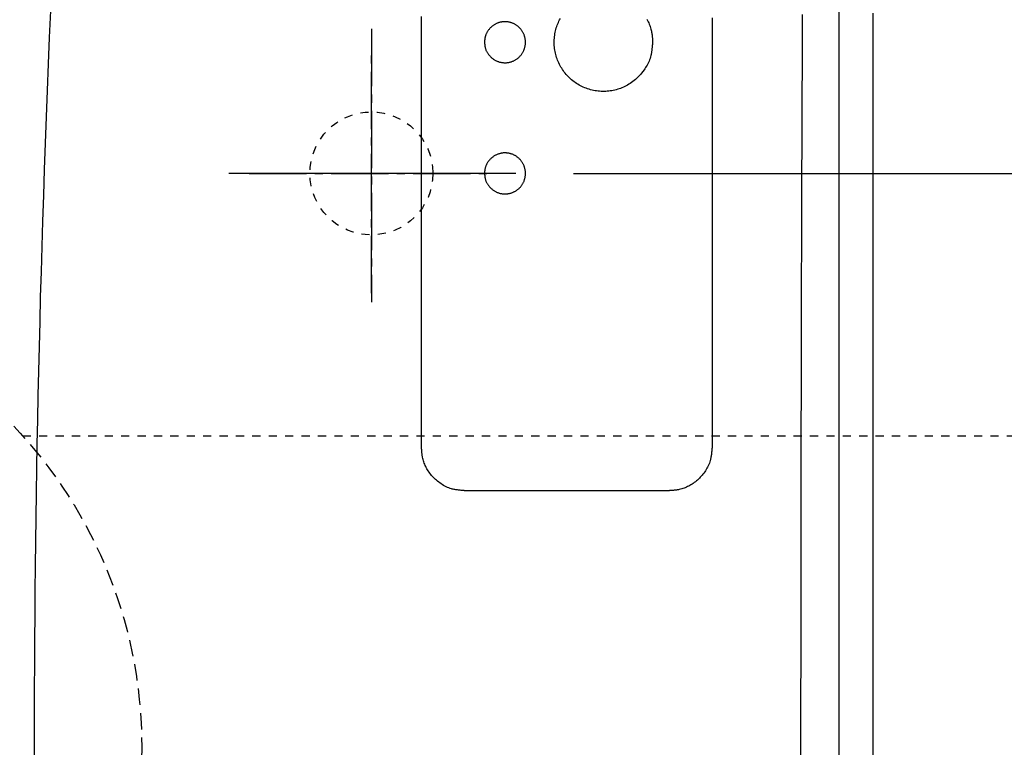
# Model space of a CAD drawing. Extents: x -22355 to 2010, y -22466 to 2905.
# Drawn here: x 587 to 707, y 2410 to 2499 of the extents above; entities that cross this region are included whole.
import ezdxf

# ---------------------------------------------------------------- set-up
doc = ezdxf.new("R2010")
doc.units = 0
for name, pattern in [('EXLTYPE1', [3, 2, -1]), ('EXLTYPE2', [2, 1, -1]), ('EXLTYPE3', [10, 7, -1, 1, -1])]:
    doc.linetypes.add(name, pattern=pattern)
doc.layers.get('0').update_dxf_attribs({"linetype": 'CONTINUOUS'})
doc.layers.get('DEFPOINTS').update_dxf_attribs({"linetype": 'CONTINUOUS'})
for name, color, linetype in [('便器', 7, 'CONTINUOUS'), ('便座', 7, 'CONTINUOUS'), ('寸法', 7, 'CONTINUOUS'), ('ｱｼﾞｬｽﾀｰ', 7, 'CONTINUOUS')]:
    doc.layers.add(name, color=color, linetype=linetype)
doc.styles.add('EXCADDIM1', font='monotxt', dxfattribs={"width": 0.84, "bigfont": 'extfont'})
doc.styles.add('EXCADDIM3', font='monotxt', dxfattribs={"width": 0.74, "bigfont": 'extfont'})
doc.styles.get("Standard").update_dxf_attribs({"font": 'monotxt', "bigfont": 'extfont'})
doc.dimstyles.new('ISO-25', dxfattribs={"dimtxt": 2.5, "dimasz": 2.5, "dimexe": 1.25, "dimexo": 0.625, "dimtad": 1, "dimtxsty": 'STANDARD', "dimcen": 2.5, "dimazin": 3, "dimtfac": 1, "dimtmove": 0, "dimatfit": 3})

# ---------------------------------------------------------------- blocks, each defined once
blk = doc.blocks.new('EX_NORM')
at = {"color": 0, "linetype": 'CONTINUOUS'}
for q in [(-1, 0.1667), (-1, 0), (-1, -0.1667)]:
    blk.add_line((0, 0), q, dxfattribs=at)
blk = doc.blocks.new('*D41')
at = {"layer": 'DEFPOINTS', "color": 0}
for p in [(672, 2740), (672, 2542.6), (345, 2410)]:
    blk.add_point(p, dxfattribs=at)
at = {"layer": '寸法', "color": 3, "linetype": 'CONTINUOUS'}
for p, q in [((672, 2549.6), (672, 2750)), ((375, 2740), (642, 2740))]:
    blk.add_line(p, q, dxfattribs=at)
at = {"layer": '寸法', "color": 3, "xscale": 30, "yscale": 30, "zscale": 30, "rotation": 180}
blk.add_blockref('EX_NORM', (345, 2740), dxfattribs=at)
at = {"layer": '寸法', "color": 3, "xscale": 30, "yscale": 30, "zscale": 30}
blk.add_blockref('EX_NORM', (672, 2740), dxfattribs=at)
at = {"layer": '寸法', "color": 2, "insert": (508.5, 2763.5), "char_height": 40, "attachment_point": 5, "style": 'EXCADDIM1'}
blk.add_mtext('（327）', dxfattribs=at)
blk = doc.blocks.new('*D42')
at = {"layer": 'DEFPOINTS', "color": 0}
for p in [(647.63, 2480), (647.63, 2340), (773, 2340)]:
    blk.add_point(p, dxfattribs=at)
at = {"layer": '寸法', "color": 3, "linetype": 'CONTINUOUS'}
for p, q in [((654.63, 2480), (783, 2480)), ((773, 2450), (773, 2370)), ((654.63, 2340), (783, 2340))]:
    blk.add_line(p, q, dxfattribs=at)
at = {"layer": '寸法', "color": 3, "xscale": 30, "yscale": 30, "zscale": 30}
for p, rotation in [((773, 2480), 90), ((773, 2340), 270)]:
    blk.add_blockref('EX_NORM', p, dxfattribs=dict(at, rotation=rotation))
at = {"layer": '寸法', "color": 2, "insert": (750, 2410), "char_height": 40, "attachment_point": 5, "rotation": 90, "style": 'EXCADDIM3'}
blk.add_mtext('140', dxfattribs=at)

msp = doc.modelspace()

# ---------------------------------------------------------------- linework, layer by layer
at = {"layer": '便器', "color": 6, "linetype": 'EXLTYPE3'}
for p, q in [((630, 2465.399), (630, 2494.799)), ((615.1, 2480), (644.4, 2480))]:
    msp.add_line(p, q, dxfattribs=at)
at = {"layer": '便器', "color": 2, "linetype": 'EXLTYPE2'}
msp.add_circle((630, 2480), 7.5, dxfattribs=at)
at = {"layer": '便座', "color": 6, "linetype": 'CONTINUOUS'}
msp.add_line((687.051, 2289.205), (687.051, 2530.796), dxfattribs=at)
at = {"layer": '便座', "color": 6, "linetype": 'EXLTYPE3'}
for p, q in [((630, 2497.629), (630, 2464.3)), ((647.629, 2480), (612.629, 2480)), ((643, 2480), (617, 2480))]:
    msp.add_line(p, q, dxfattribs=at)
at = {"layer": '便座', "color": 6, "linetype": 'CONTINUOUS', "flags": 128}
for points in [[(590.862, 2499.811), (590.724, 2496.585), (590.591, 2493.352), (590.464, 2490.119), (590.342, 2486.892), (590.225, 2483.679), (590.113, 2480.485), (590.007, 2477.319), (589.906, 2474.182), (589.81, 2471.076), (589.72, 2467.997), (589.634, 2464.943), (589.554, 2461.91), (589.478, 2458.895), (589.408, 2455.896), (589.342, 2452.909), (589.281, 2449.93), (589.224, 2446.958), (589.172, 2443.988), (589.124, 2441.011), (589.081, 2438.034), (589.042, 2435.057), (589.008, 2432.079), (588.978, 2429.101), (588.952, 2426.123), (588.93, 2423.145), (588.913, 2420.167), (588.901, 2417.189), (588.893, 2414.211), (588.889, 2411.233), (588.889, 2408.25)], [(636.124, 2446.503), (636.124, 2446.504), (636.124, 2446.505), (636.124, 2446.508), (636.124, 2446.511), (636.124, 2446.515), (636.124, 2446.52), (636.124, 2446.525), (636.124, 2446.53), (636.124, 2446.536), (636.124, 2446.542), (636.124, 2446.548), (636.124, 2446.579), (636.124, 2446.611), (636.124, 2446.643), (636.124, 2446.675), (636.124, 2446.708), (636.124, 2446.741), (636.124, 2446.774), (636.124, 2446.808), (636.124, 2446.841), (636.124, 2446.875), (636.124, 2446.909), (636.124, 2447.051), (636.124, 2447.195), (636.124, 2447.339), (636.124, 2447.484), (636.124, 2447.63), (636.124, 2447.778), (636.124, 2447.927), (636.124, 2448.077), (636.124, 2448.229), (636.124, 2448.382), (636.124, 2448.537), (636.124, 2449.176), (636.124, 2449.845), (636.124, 2450.544), (636.124, 2451.271), (636.124, 2452.027), (636.124, 2452.812), (636.124, 2453.625), (636.124, 2454.466), (636.124, 2455.335), (636.124, 2456.231), (636.124, 2457.154), (636.124, 2459.697), (636.124, 2462.402), (636.124, 2465.248), (636.124, 2468.213), (636.124, 2471.276), (636.124, 2474.415), (636.124, 2477.608), (636.124, 2480.833), (636.124, 2484.07), (636.124, 2487.295), (636.124, 2490.489), (636.124, 2493.404), (636.124, 2496.28), (636.124, 2499.125)], [(643.821, 2495.737), (643.824, 2495.706), (643.828, 2495.672), (643.831, 2495.638), (643.835, 2495.602), (643.84, 2495.564), (643.845, 2495.526), (643.851, 2495.487), (643.857, 2495.448), (643.864, 2495.409), (643.872, 2495.369), (643.88, 2495.33), (643.9, 2495.253), (643.923, 2495.179), (643.949, 2495.106), (643.978, 2495.035), (644.009, 2494.966), (644.043, 2494.899), (644.078, 2494.835), (644.114, 2494.772), (644.152, 2494.711), (644.191, 2494.653), (644.23, 2494.596), (644.291, 2494.514), (644.352, 2494.436), (644.414, 2494.362), (644.477, 2494.293), (644.541, 2494.227), (644.605, 2494.166), (644.669, 2494.107), (644.735, 2494.053), (644.801, 2494.001), (644.868, 2493.953), (644.935, 2493.907), (645.002, 2493.864), (645.07, 2493.824), (645.139, 2493.786), (645.208, 2493.751), (645.278, 2493.718), (645.348, 2493.687), (645.419, 2493.659), (645.491, 2493.634), (645.563, 2493.61), (645.636, 2493.589), (645.709, 2493.57), (645.784, 2493.553), (645.859, 2493.539), (645.935, 2493.527), (646.01, 2493.517), (646.087, 2493.509), (646.163, 2493.504), (646.24, 2493.501), (646.316, 2493.501), (646.393, 2493.502), (646.469, 2493.506), (646.546, 2493.513), (646.622, 2493.522), (646.699, 2493.533), (646.775, 2493.547), (646.85, 2493.563), (646.925, 2493.581), (647, 2493.602), (647.073, 2493.624), (647.146, 2493.649), (647.218, 2493.677), (647.289, 2493.706), (647.36, 2493.738), (647.43, 2493.772), (647.498, 2493.809), (647.566, 2493.847), (647.632, 2493.888), (647.697, 2493.93), (647.761, 2493.975), (647.823, 2494.021), (647.884, 2494.069), (647.943, 2494.12), (648, 2494.172), (648.056, 2494.225), (648.111, 2494.281), (648.163, 2494.338), (648.214, 2494.397), (648.263, 2494.458), (648.31, 2494.52), (648.355, 2494.583), (648.398, 2494.648), (648.439, 2494.714), (648.478, 2494.781), (648.515, 2494.849), (648.55, 2494.919), (648.582, 2494.989), (648.612, 2495.06), (648.64, 2495.132), (648.666, 2495.205), (648.689, 2495.279), (648.71, 2495.353), (648.729, 2495.428), (648.746, 2495.504), (648.76, 2495.58), (648.772, 2495.656), (648.781, 2495.733), (648.788, 2495.809), (648.793, 2495.885), (648.795, 2495.962), (648.795, 2496.039), (648.793, 2496.115), (648.788, 2496.192), (648.781, 2496.268), (648.772, 2496.344), (648.76, 2496.419), (648.746, 2496.495), (648.73, 2496.57), (648.712, 2496.643), (648.691, 2496.716), (648.668, 2496.788), (648.643, 2496.86), (648.616, 2496.931), (648.587, 2497.001), (648.555, 2497.07), (648.522, 2497.138), (648.486, 2497.205), (648.449, 2497.271), (648.409, 2497.336), (648.368, 2497.399), (648.325, 2497.461), (648.28, 2497.522), (648.233, 2497.581), (648.184, 2497.639), (648.134, 2497.695), (648.082, 2497.75), (648.028, 2497.803), (647.973, 2497.855), (647.916, 2497.905), (647.857, 2497.953), (647.798, 2497.999), (647.737, 2498.044), (647.674, 2498.086), (647.61, 2498.127), (647.545, 2498.166), (647.479, 2498.203), (647.412, 2498.237), (647.344, 2498.27), (647.274, 2498.301), (647.204, 2498.33), (647.133, 2498.356), (647.061, 2498.381), (646.988, 2498.403), (646.914, 2498.423), (646.84, 2498.441), (646.765, 2498.456), (646.69, 2498.469), (646.615, 2498.48), (646.539, 2498.489), (646.463, 2498.495), (646.386, 2498.499), (646.31, 2498.501), (646.233, 2498.5), (646.156, 2498.497), (646.079, 2498.491), (646.002, 2498.483), (645.926, 2498.473), (645.85, 2498.46), (645.774, 2498.446), (645.699, 2498.428), (645.625, 2498.409), (645.551, 2498.387), (645.478, 2498.363), (645.405, 2498.336), (645.333, 2498.308), (645.261, 2498.276), (645.191, 2498.243), (645.122, 2498.208), (645.054, 2498.17), (644.987, 2498.131), (644.922, 2498.089), (644.858, 2498.046), (644.795, 2498), (644.734, 2497.953), (644.674, 2497.903), (644.616, 2497.852), (644.559, 2497.798), (644.504, 2497.744), (644.451, 2497.688), (644.4, 2497.63), (644.351, 2497.571), (644.303, 2497.512), (644.258, 2497.451), (644.215, 2497.389), (644.174, 2497.326), (644.135, 2497.263), (644.099, 2497.2), (644.064, 2497.136), (644.032, 2497.072), (644.003, 2497.008), (643.975, 2496.944), (643.95, 2496.881), (643.927, 2496.819), (643.906, 2496.757), (643.888, 2496.696), (643.872, 2496.637), (643.86, 2496.585), (643.849, 2496.535), (643.84, 2496.487), (643.833, 2496.439), (643.826, 2496.393), (643.821, 2496.349), (643.817, 2496.306), (643.813, 2496.266), (643.81, 2496.227), (643.808, 2496.19), (643.806, 2496.155), (643.804, 2496.135), (643.803, 2496.116), (643.802, 2496.096), (643.801, 2496.077), (643.801, 2496.057), (643.801, 2496.036), (643.801, 2496.014), (643.801, 2495.99), (643.802, 2495.964), (643.804, 2495.936), (643.806, 2495.906), (643.807, 2495.893), (643.808, 2495.88), (643.809, 2495.867), (643.81, 2495.853), (643.812, 2495.838), (643.813, 2495.823), (643.815, 2495.807), (643.816, 2495.791), (643.818, 2495.774), (643.82, 2495.756), (643.821, 2495.737)], [(664.235, 2495.378), (664.228, 2495.303), (664.22, 2495.222), (664.211, 2495.138), (664.201, 2495.05), (664.19, 2494.96), (664.178, 2494.868), (664.164, 2494.773), (664.149, 2494.678), (664.132, 2494.583), (664.113, 2494.487), (664.093, 2494.393), (664.045, 2494.207), (663.989, 2494.026), (663.926, 2493.851), (663.857, 2493.68), (663.781, 2493.514), (663.701, 2493.354), (663.617, 2493.198), (663.528, 2493.047), (663.437, 2492.902), (663.344, 2492.761), (663.249, 2492.625), (663.104, 2492.427), (662.956, 2492.24), (662.807, 2492.064), (662.656, 2491.897), (662.504, 2491.74), (662.35, 2491.592), (662.194, 2491.453), (662.037, 2491.321), (661.877, 2491.197), (661.717, 2491.081), (661.554, 2490.971), (661.392, 2490.868), (661.227, 2490.771), (661.061, 2490.68), (660.894, 2490.595), (660.725, 2490.516), (660.555, 2490.443), (660.383, 2490.375), (660.209, 2490.313), (660.034, 2490.257), (659.858, 2490.207), (659.68, 2490.162), (659.498, 2490.122), (659.315, 2490.087), (659.131, 2490.059), (658.946, 2490.036), (658.76, 2490.018), (658.574, 2490.007), (658.388, 2490.001), (658.202, 2490.001), (658.016, 2490.007), (657.83, 2490.018), (657.644, 2490.036), (657.458, 2490.059), (657.273, 2490.088), (657.088, 2490.123), (656.905, 2490.164), (656.723, 2490.21), (656.543, 2490.262), (656.365, 2490.32), (656.189, 2490.383), (656.015, 2490.451), (655.843, 2490.525), (655.674, 2490.604), (655.506, 2490.688), (655.341, 2490.778), (655.18, 2490.873), (655.021, 2490.973), (654.866, 2491.078), (654.714, 2491.187), (654.566, 2491.301), (654.421, 2491.42), (654.28, 2491.543), (654.143, 2491.67), (654.011, 2491.801), (653.883, 2491.936), (653.759, 2492.074), (653.64, 2492.217), (653.525, 2492.363), (653.415, 2492.512), (653.309, 2492.665), (653.209, 2492.82), (653.113, 2492.979), (653.022, 2493.14), (652.936, 2493.304), (652.855, 2493.471), (652.781, 2493.639), (652.711, 2493.808), (652.647, 2493.98), (652.588, 2494.154), (652.534, 2494.329), (652.486, 2494.506), (652.443, 2494.684), (652.405, 2494.863), (652.373, 2495.044), (652.346, 2495.225), (652.326, 2495.407), (652.31, 2495.588), (652.301, 2495.769), (652.296, 2495.95), (652.298, 2496.132), (652.304, 2496.313), (652.317, 2496.494), (652.334, 2496.675), (652.357, 2496.855), (652.386, 2497.035), (652.42, 2497.213), (652.459, 2497.391), (652.504, 2497.566), (652.554, 2497.739), (652.609, 2497.911), (652.669, 2498.082), (652.734, 2498.251), (652.804, 2498.417), (652.88, 2498.582), (652.96, 2498.744), (653.045, 2498.904)], [(663.605, 2498.811), (663.685, 2498.658), (663.759, 2498.506), (663.827, 2498.354), (663.891, 2498.202), (663.949, 2498.052), (664.001, 2497.904), (664.049, 2497.757), (664.09, 2497.613), (664.127, 2497.473), (664.154, 2497.353), (664.177, 2497.236), (664.197, 2497.122), (664.214, 2497.012), (664.228, 2496.905), (664.24, 2496.802), (664.25, 2496.703), (664.258, 2496.608), (664.264, 2496.518), (664.27, 2496.433), (664.275, 2496.353), (664.277, 2496.307), (664.28, 2496.263), (664.282, 2496.218), (664.284, 2496.173), (664.285, 2496.127), (664.285, 2496.078), (664.284, 2496.026), (664.283, 2495.97), (664.28, 2495.91), (664.276, 2495.844), (664.271, 2495.771), (664.269, 2495.742), (664.266, 2495.712), (664.264, 2495.68), (664.261, 2495.648), (664.258, 2495.614), (664.254, 2495.579), (664.251, 2495.542), (664.247, 2495.503), (664.243, 2495.463), (664.239, 2495.422), (664.235, 2495.378)], [(671.538, 2498.983), (671.538, 2495.76), (671.538, 2492.568), (671.538, 2489.651), (671.538, 2486.772), (671.538, 2483.924), (671.538, 2481.1), (671.538, 2478.293), (671.538, 2475.494), (671.538, 2472.696), (671.538, 2469.892), (671.538, 2467.075), (671.538, 2464.236), (671.538, 2461.368), (671.538, 2459.386), (671.538, 2457.422), (671.538, 2455.512), (671.538, 2453.694), (671.538, 2452.001), (671.538, 2450.47), (671.538, 2449.138), (671.538, 2448.039), (671.538, 2447.21), (671.538, 2446.686), (671.538, 2446.503)], [(682.539, 2499.393), (682.526, 2496.169), (682.513, 2492.938), (682.501, 2489.707), (682.489, 2486.483), (682.477, 2483.272), (682.466, 2480.081), (682.456, 2476.917), (682.446, 2473.784), (682.437, 2470.681), (682.428, 2467.606), (682.42, 2464.556), (682.412, 2461.527), (682.404, 2458.516), (682.397, 2455.521), (682.391, 2452.537), (682.385, 2449.563), (682.379, 2446.595), (682.374, 2443.63), (682.37, 2440.662), (682.365, 2437.694), (682.362, 2434.726), (682.358, 2431.758), (682.355, 2428.789), (682.353, 2425.821), (682.351, 2422.853), (682.349, 2419.884), (682.348, 2416.916), (682.347, 2413.948), (682.347, 2410.979), (682.347, 2408.009)], [(691.186, 2406.687), (691.186, 2410.099), (691.186, 2413.508), (691.186, 2416.914), (691.186, 2420.317), (691.186, 2423.719), (691.186, 2427.118), (691.186, 2430.515), (691.186, 2433.911), (691.186, 2437.304), (691.186, 2440.696), (691.186, 2444.087), (691.186, 2447.44), (691.186, 2450.795), (691.186, 2454.155), (691.186, 2457.526), (691.186, 2460.909), (691.186, 2464.309), (691.186, 2467.729), (691.186, 2471.172), (691.186, 2474.643), (691.186, 2478.145), (691.186, 2481.68), (691.186, 2485.211), (691.186, 2488.771), (691.186, 2492.352), (691.186, 2495.947), (691.186, 2499.549)], [(643.821, 2479.737), (643.824, 2479.706), (643.828, 2479.673), (643.831, 2479.638), (643.835, 2479.602), (643.84, 2479.565), (643.845, 2479.526), (643.851, 2479.487), (643.857, 2479.448), (643.864, 2479.409), (643.872, 2479.369), (643.88, 2479.33), (643.9, 2479.253), (643.923, 2479.178), (643.949, 2479.105), (643.978, 2479.035), (644.009, 2478.966), (644.043, 2478.899), (644.078, 2478.834), (644.115, 2478.772), (644.152, 2478.711), (644.191, 2478.652), (644.231, 2478.596), (644.291, 2478.513), (644.353, 2478.435), (644.415, 2478.362), (644.478, 2478.292), (644.541, 2478.227), (644.605, 2478.165), (644.67, 2478.107), (644.736, 2478.052), (644.802, 2478.001), (644.869, 2477.952), (644.936, 2477.906), (645.003, 2477.864), (645.071, 2477.823), (645.14, 2477.786), (645.209, 2477.75), (645.279, 2477.717), (645.349, 2477.687), (645.42, 2477.659), (645.492, 2477.633), (645.564, 2477.61), (645.637, 2477.589), (645.711, 2477.57), (645.785, 2477.553), (645.861, 2477.539), (645.936, 2477.526), (646.012, 2477.517), (646.089, 2477.509), (646.165, 2477.504), (646.242, 2477.501), (646.319, 2477.501), (646.395, 2477.502), (646.472, 2477.507), (646.548, 2477.513), (646.625, 2477.522), (646.701, 2477.534), (646.777, 2477.547), (646.853, 2477.563), (646.928, 2477.582), (647.002, 2477.602), (647.076, 2477.625), (647.149, 2477.65), (647.221, 2477.678), (647.292, 2477.707), (647.363, 2477.739), (647.432, 2477.774), (647.501, 2477.81), (647.569, 2477.849), (647.635, 2477.889), (647.7, 2477.932), (647.763, 2477.977), (647.826, 2478.023), (647.886, 2478.072), (647.945, 2478.122), (648.003, 2478.174), (648.059, 2478.228), (648.113, 2478.283), (648.166, 2478.341), (648.216, 2478.4), (648.265, 2478.46), (648.312, 2478.522), (648.357, 2478.586), (648.4, 2478.65), (648.441, 2478.716), (648.48, 2478.783), (648.516, 2478.852), (648.551, 2478.921), (648.583, 2478.991), (648.613, 2479.063), (648.641, 2479.135), (648.667, 2479.208), (648.69, 2479.281), (648.711, 2479.356), (648.73, 2479.431), (648.746, 2479.506), (648.76, 2479.582), (648.772, 2479.658), (648.782, 2479.735), (648.788, 2479.811), (648.793, 2479.887), (648.795, 2479.964), (648.795, 2480.04), (648.793, 2480.117), (648.788, 2480.193), (648.781, 2480.269), (648.772, 2480.345), (648.76, 2480.421), (648.746, 2480.496), (648.73, 2480.571), (648.711, 2480.644), (648.691, 2480.717), (648.668, 2480.789), (648.643, 2480.861), (648.616, 2480.932), (648.586, 2481.002), (648.555, 2481.071), (648.521, 2481.139), (648.486, 2481.206), (648.448, 2481.272), (648.409, 2481.337), (648.367, 2481.4), (648.324, 2481.462), (648.279, 2481.522), (648.232, 2481.581), (648.184, 2481.639), (648.133, 2481.695), (648.081, 2481.75), (648.028, 2481.803), (647.972, 2481.855), (647.915, 2481.905), (647.857, 2481.953), (647.797, 2481.999), (647.736, 2482.044), (647.673, 2482.087), (647.61, 2482.127), (647.544, 2482.166), (647.478, 2482.203), (647.411, 2482.238), (647.343, 2482.271), (647.273, 2482.302), (647.203, 2482.33), (647.132, 2482.357), (647.059, 2482.381), (646.986, 2482.403), (646.913, 2482.423), (646.838, 2482.441), (646.764, 2482.456), (646.688, 2482.469), (646.613, 2482.48), (646.537, 2482.489), (646.46, 2482.495), (646.384, 2482.499), (646.308, 2482.501), (646.231, 2482.5), (646.154, 2482.496), (646.077, 2482.491), (646, 2482.483), (645.923, 2482.473), (645.847, 2482.46), (645.772, 2482.445), (645.697, 2482.428), (645.622, 2482.408), (645.548, 2482.386), (645.475, 2482.362), (645.402, 2482.335), (645.33, 2482.306), (645.259, 2482.275), (645.188, 2482.242), (645.119, 2482.206), (645.051, 2482.169), (644.985, 2482.129), (644.919, 2482.088), (644.855, 2482.044), (644.793, 2481.998), (644.732, 2481.951), (644.672, 2481.901), (644.613, 2481.849), (644.557, 2481.796), (644.502, 2481.742), (644.449, 2481.685), (644.398, 2481.628), (644.349, 2481.569), (644.302, 2481.509), (644.256, 2481.448), (644.213, 2481.386), (644.172, 2481.324), (644.134, 2481.261), (644.097, 2481.197), (644.063, 2481.133), (644.031, 2481.069), (644.002, 2481.006), (643.974, 2480.942), (643.949, 2480.879), (643.926, 2480.816), (643.906, 2480.755), (643.887, 2480.694), (643.871, 2480.635), (643.859, 2480.584), (643.849, 2480.534), (643.84, 2480.485), (643.833, 2480.438), (643.826, 2480.392), (643.821, 2480.348), (643.817, 2480.305), (643.813, 2480.265), (643.81, 2480.226), (643.808, 2480.189), (643.806, 2480.155), (643.804, 2480.135), (643.803, 2480.115), (643.802, 2480.096), (643.801, 2480.077), (643.801, 2480.057), (643.801, 2480.036), (643.801, 2480.013), (643.801, 2479.99), (643.802, 2479.964), (643.804, 2479.936), (643.806, 2479.906), (643.807, 2479.893), (643.808, 2479.88), (643.809, 2479.867), (643.81, 2479.853), (643.812, 2479.838), (643.813, 2479.823), (643.815, 2479.807), (643.816, 2479.791), (643.818, 2479.774), (643.82, 2479.756), (643.821, 2479.737)], [(641.326, 2441.303), (641.321, 2441.303), (641.308, 2441.305), (641.286, 2441.307), (641.258, 2441.31), (641.223, 2441.313), (641.183, 2441.317), (641.138, 2441.321), (641.09, 2441.326), (641.04, 2441.331), (640.987, 2441.336), (640.934, 2441.342), (640.828, 2441.352), (640.721, 2441.363), (640.615, 2441.375), (640.509, 2441.387), (640.402, 2441.401), (640.296, 2441.417), (640.19, 2441.434), (640.084, 2441.454), (639.978, 2441.476), (639.873, 2441.502), (639.767, 2441.531), (639.604, 2441.582), (639.442, 2441.641), (639.281, 2441.708), (639.121, 2441.782), (638.963, 2441.862), (638.807, 2441.949), (638.653, 2442.041), (638.503, 2442.138), (638.355, 2442.24), (638.212, 2442.346), (638.072, 2442.456), (637.94, 2442.566), (637.812, 2442.68), (637.688, 2442.796), (637.569, 2442.916), (637.454, 2443.039), (637.343, 2443.166), (637.237, 2443.295), (637.134, 2443.429), (637.036, 2443.565), (636.942, 2443.706), (636.852, 2443.85), (636.775, 2443.981), (636.702, 2444.115), (636.632, 2444.25), (636.567, 2444.388), (636.505, 2444.528), (636.448, 2444.669), (636.396, 2444.811), (636.348, 2444.954), (636.306, 2445.097), (636.269, 2445.241), (636.238, 2445.384), (636.222, 2445.47), (636.207, 2445.556), (636.195, 2445.641), (636.184, 2445.726), (636.175, 2445.81), (636.167, 2445.894), (636.159, 2445.976), (636.153, 2446.057), (636.147, 2446.137), (636.142, 2446.215), (636.137, 2446.292), (636.135, 2446.321), (636.134, 2446.35), (636.132, 2446.377), (636.13, 2446.403), (636.129, 2446.427), (636.127, 2446.449), (636.126, 2446.467), (636.125, 2446.482), (636.124, 2446.494), (636.124, 2446.501), (636.124, 2446.503)], [(671.538, 2446.503), (671.538, 2446.499), (671.536, 2446.485), (671.534, 2446.464), (671.532, 2446.436), (671.528, 2446.402), (671.524, 2446.363), (671.52, 2446.32), (671.516, 2446.273), (671.511, 2446.223), (671.506, 2446.172), (671.501, 2446.12), (671.491, 2446.015), (671.48, 2445.911), (671.469, 2445.807), (671.457, 2445.702), (671.443, 2445.598), (671.429, 2445.494), (671.412, 2445.39), (671.393, 2445.286), (671.371, 2445.183), (671.346, 2445.079), (671.319, 2444.975), (671.27, 2444.816), (671.213, 2444.658), (671.15, 2444.501), (671.079, 2444.344), (671.003, 2444.19), (670.92, 2444.037), (670.832, 2443.887), (670.74, 2443.739), (670.643, 2443.595), (670.542, 2443.454), (670.438, 2443.318), (670.333, 2443.187), (670.224, 2443.06), (670.113, 2442.938), (669.999, 2442.82), (669.881, 2442.705), (669.76, 2442.595), (669.636, 2442.488), (669.508, 2442.386), (669.377, 2442.287), (669.241, 2442.192), (669.103, 2442.1), (668.971, 2442.019), (668.837, 2441.941), (668.7, 2441.866), (668.56, 2441.796), (668.419, 2441.73), (668.276, 2441.668), (668.132, 2441.611), (667.987, 2441.559), (667.841, 2441.513), (667.695, 2441.472), (667.549, 2441.437), (667.458, 2441.419), (667.368, 2441.403), (667.278, 2441.388), (667.189, 2441.376), (667.1, 2441.365), (667.012, 2441.355), (666.924, 2441.347), (666.838, 2441.339), (666.752, 2441.333), (666.667, 2441.326), (666.584, 2441.32), (666.55, 2441.318), (666.516, 2441.316), (666.484, 2441.313), (666.454, 2441.311), (666.426, 2441.309), (666.4, 2441.307), (666.379, 2441.306), (666.361, 2441.305), (666.347, 2441.304), (666.339, 2441.303), (666.336, 2441.303)], [(666.336, 2441.303), (666.335, 2441.303), (666.334, 2441.303), (666.332, 2441.303), (666.328, 2441.303), (666.324, 2441.303), (666.32, 2441.303), (666.315, 2441.303), (666.31, 2441.303), (666.304, 2441.303), (666.298, 2441.303), (666.292, 2441.303), (666.262, 2441.303), (666.231, 2441.303), (666.199, 2441.303), (666.167, 2441.303), (666.135, 2441.303), (666.102, 2441.303), (666.069, 2441.303), (666.036, 2441.303), (666.002, 2441.303), (665.967, 2441.303), (665.933, 2441.303), (665.784, 2441.303), (665.629, 2441.303), (665.469, 2441.303), (665.302, 2441.303), (665.129, 2441.303), (664.95, 2441.303), (664.765, 2441.303), (664.573, 2441.303), (664.374, 2441.303), (664.169, 2441.303), (663.957, 2441.303), (663.285, 2441.303), (662.559, 2441.303), (661.786, 2441.303), (660.973, 2441.303), (660.127, 2441.303), (659.254, 2441.303), (658.364, 2441.303), (657.461, 2441.303), (656.554, 2441.303), (655.65, 2441.303), (654.755, 2441.303), (653.927, 2441.303), (653.111, 2441.303), (652.304, 2441.303), (651.505, 2441.303), (650.71, 2441.303), (649.917, 2441.303), (649.124, 2441.303), (648.327, 2441.303), (647.524, 2441.303), (646.713, 2441.303), (645.89, 2441.303), (645.286, 2441.303), (644.686, 2441.303), (644.101, 2441.303), (643.543, 2441.303), (643.022, 2441.303), (642.551, 2441.303), (642.14, 2441.303), (641.801, 2441.303), (641.544, 2441.303), (641.382, 2441.303), (641.326, 2441.303)]]:
    msp.add_lwpolyline(points, dxfattribs=at)
at = {"layer": 'ｱｼﾞｬｽﾀｰ', "color": 6, "linetype": 'EXLTYPE2'}
msp.add_line((587.485, 2448), (810, 2448), dxfattribs=at)
at = {"layer": 'ｱｼﾞｬｽﾀｰ', "color": 6, "linetype": 'EXLTYPE1'}
msp.add_circle((545, 2410), 57, dxfattribs=at)

# ---------------------------------------------------------------- dimensions: what is measured, and where the dimension line sits
at = {"layer": '寸法', "color": 3, "linetype": 'CONTINUOUS'}
dim = msp.add_linear_dim(base=(672, 2740), p1=(345, 2410), p2=(672, 2542.6), text='（327）', dimstyle='ISO-25', override={"dimtxt": 40, "dimasz": 30, "dimexe": 10, "dimexo": 7, "dimgap": 0, "dimtad": 1, "dimjust": 0, "dimtih": 0, "dimtoh": 0, "dimdec": 0, "dimzin": 0, "dimlunit": 2, "dimtxsty": 'EXCADDIM1', "dimblk1": 'EX_NORM', "dimblk2": 'EX_NORM', "dimsah": 1, "dimse1": 1, "dimse2": 0, "dimclrd": 3, "dimclre": 3, "dimclrt": 2, "dimtmove": 2}, dxfattribs=at)
dim.commit()
dim.dimension.update_dxf_attribs({"geometry": '*D41', "text_midpoint": (508.5, 2763.5), "dimtype": 160})
dim = msp.add_linear_dim(base=(773, 2340), p1=(647.629, 2480), p2=(647.629, 2340), angle=90, dimstyle='ISO-25', override={"dimtxt": 40, "dimasz": 30, "dimexe": 10, "dimexo": 7, "dimgap": 0, "dimtad": 1, "dimjust": 0, "dimtih": 0, "dimtoh": 0, "dimdec": 1, "dimzin": 8, "dimlunit": 2, "dimtxsty": 'EXCADDIM3', "dimblk1": 'EX_NORM', "dimblk2": 'EX_NORM', "dimsah": 1, "dimse1": 0, "dimse2": 0, "dimclrd": 3, "dimclre": 3, "dimclrt": 2, "dimtmove": 2}, dxfattribs=at)
dim.commit()
dim.dimension.update_dxf_attribs({"geometry": '*D42', "text_midpoint": (750, 2410), "dimtype": 160})

doc.saveas('drawing.dxf')
